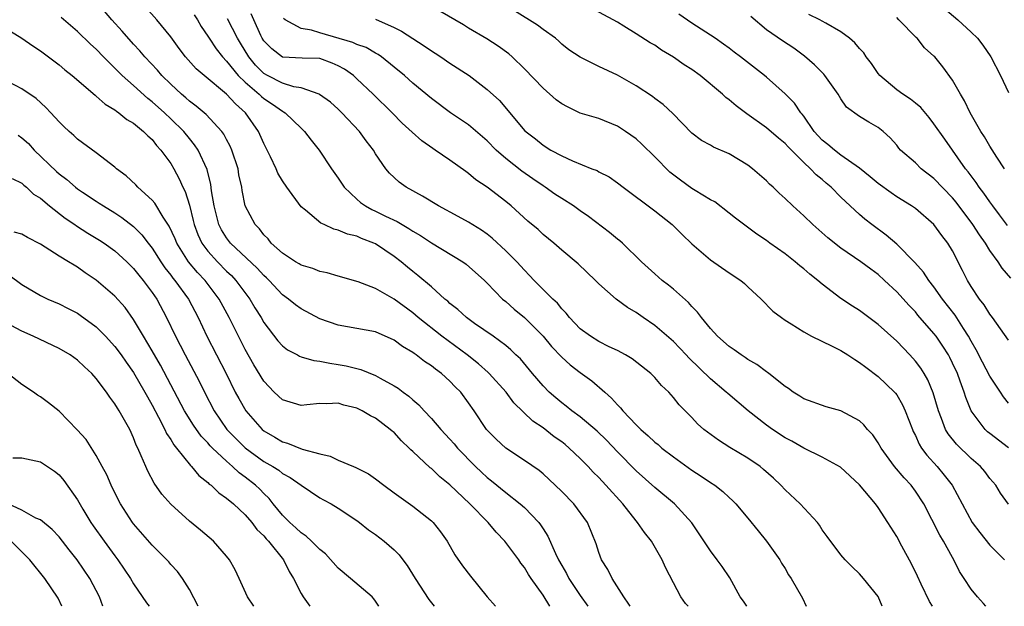
# Model space of a CAD drawing. Units: inches. Extents: x 2673000 to 2675314, y 1545000 to 1548000.
# Drawn here: x 2674435 to 2674541, y 1545000 to 1545063 of the extents above; entities that cross this region are included whole.
import ezdxf

# ---------------------------------------------------------------- set-up
doc = ezdxf.new("R2010")
doc.units = ezdxf.units.IN
doc.header["$MEASUREMENT"] = 0
doc.layers.add('LD26731545_2ft', color=135, linetype='Continuous')

msp = doc.modelspace()

# ---------------------------------------------------------------- linework, layer by layer
at = {"layer": 'LD26731545_2ft'}
for points, elevation in [([(2674541, 1545021.83), (2674540.48, 1545022.48), (2674540.15, 1545023), (2674539, 1545024.72), (2674538.2, 1545026.21), (2674537.54, 1545027.54), (2674537, 1545028.47), (2674536.72, 1545029), (2674536.17, 1545029.83), (2674535.26, 1545031.26), (2674533.93, 1545033), (2674533, 1545034.32), (2674532.45, 1545035), (2674531.88, 1545035.89), (2674530.94, 1545036.94), (2674529, 1545038.9), (2674527.87, 1545039.87), (2674526.32, 1545041), (2674525.57, 1545041.57), (2674525, 1545042.07), (2674523.99, 1545043), (2674523, 1545043.95), (2674521.95, 1545045), (2674521.43, 1545045.43), (2674521, 1545045.82), (2674520.34, 1545046.34), (2674519.74, 1545047), (2674519, 1545047.68), (2674517.33, 1545049.33), (2674517, 1545049.7), (2674516.28, 1545050.28), (2674515, 1545051.38), (2674512.89, 1545052.89), (2674511.76, 1545053.76), (2674511, 1545054.38), (2674510.65, 1545054.65), (2674510.28, 1545055), (2674507.89, 1545057), (2674507, 1545057.64), (2674506.17, 1545058.17), (2674505, 1545058.99), (2674503.74, 1545059.74), (2674503, 1545060.26), (2674502.52, 1545060.52), (2674501, 1545061.5), (2674499.68, 1545062.32), (2674499, 1545062.73), (2674498.53, 1545063), (2674495, 1545064.9)], 8656), ([(2674506.58, 1545000), (2674506.31, 1545000.31), (2674505.81, 1545001), (2674505, 1545002.53), (2674504.17, 1545004.17), (2674503.79, 1545005), (2674502.64, 1545007), (2674501.91, 1545007.91), (2674501.16, 1545009), (2674501, 1545009.17), (2674499.56, 1545011), (2674497.76, 1545013), (2674497, 1545013.82), (2674496.4, 1545014.4), (2674495.86, 1545015), (2674495, 1545015.87), (2674493.8, 1545017), (2674493.36, 1545017.36), (2674493, 1545017.65), (2674492.21, 1545018.21), (2674491, 1545019.15), (2674489.89, 1545019.89), (2674487.87, 1545021.87), (2674487.03, 1545023), (2674485.22, 1545025), (2674485.11, 1545025.11), (2674484.05, 1545026.05), (2674482.83, 1545027), (2674480.11, 1545029), (2674477.6, 1545031), (2674477, 1545031.51), (2674475, 1545032.97), (2674473, 1545034.14), (2674471.14, 1545034.86), (2674469, 1545035.46), (2674467.81, 1545035.81), (2674467, 1545035.96), (2674466.27, 1545036.27), (2674465, 1545036.63), (2674464.78, 1545036.78), (2674464.4, 1545037), (2674463, 1545037.91), (2674461.79, 1545039), (2674461.45, 1545039.45), (2674461, 1545039.9), (2674460.53, 1545040.53), (2674460.06, 1545041), (2674459, 1545043), (2674458.67, 1545044.67), (2674458.62, 1545045), (2674458.33, 1545046.33), (2674458.23, 1545047), (2674457.57, 1545049), (2674457.4, 1545049.4), (2674457, 1545050.15), (2674456.71, 1545050.71), (2674456.49, 1545051), (2674454.81, 1545052.81), (2674453.72, 1545053.72), (2674453, 1545054.26), (2674452.62, 1545054.62), (2674452.15, 1545055), (2674451, 1545056.06), (2674450.05, 1545057), (2674449.57, 1545057.57), (2674448.21, 1545059), (2674447.67, 1545059.67), (2674447, 1545060.38), (2674445.78, 1545061.78), (2674444.68, 1545063), (2674443.9, 1545063.9)], 8638), ([(2674512.91, 1545000), (2674512.54, 1545000.54), (2674512.19, 1545001), (2674511.05, 1545003.05), (2674510.26, 1545004.26), (2674509.72, 1545005), (2674509, 1545005.94), (2674507.79, 1545007.79), (2674506.98, 1545008.98), (2674505.13, 1545011), (2674503, 1545012.76), (2674501, 1545014.55), (2674499, 1545016.6), (2674497.83, 1545017.83), (2674496.81, 1545018.81), (2674495, 1545020.34), (2674494.1, 1545021), (2674493.5, 1545021.5), (2674493, 1545021.87), (2674492.38, 1545022.38), (2674491.67, 1545023), (2674491, 1545023.67), (2674489.85, 1545025), (2674488.56, 1545026.56), (2674488.09, 1545027), (2674487.55, 1545027.55), (2674487, 1545028), (2674485.63, 1545029), (2674483.62, 1545030.38), (2674482.76, 1545031), (2674481.86, 1545031.86), (2674481, 1545032.52), (2674480.76, 1545032.76), (2674480.45, 1545033), (2674479, 1545034.31), (2674477.54, 1545035.54), (2674477, 1545035.96), (2674476.42, 1545036.42), (2674475.74, 1545037), (2674475, 1545037.57), (2674473, 1545038.92), (2674472.83, 1545039), (2674471.5, 1545039.5), (2674471, 1545039.74), (2674469.98, 1545039.98), (2674469, 1545040.41), (2674468.51, 1545040.51), (2674467.49, 1545041), (2674467.14, 1545041.14), (2674465.47, 1545042.53), (2674465, 1545042.89), (2674463.47, 1545045), (2674463, 1545045.7), (2674462.52, 1545046.52), (2674462.32, 1545047), (2674461.71, 1545048.29), (2674461, 1545049.71), (2674460.44, 1545051), (2674459.03, 1545053), (2674457.95, 1545053.95), (2674457, 1545055), (2674454.59, 1545057), (2674453.74, 1545057.74), (2674452.59, 1545059), (2674451.9, 1545059.9), (2674451, 1545061.16), (2674449.49, 1545063), (2674448.31, 1545064.31)], 8640), ([(2674541, 1545010.97), (2674540.16, 1545012.16), (2674539.64, 1545013), (2674539, 1545013.74), (2674538.47, 1545014.47), (2674538.01, 1545015), (2674537, 1545015.87), (2674535.41, 1545017.41), (2674534.52, 1545018.52), (2674534.25, 1545019), (2674533.82, 1545020.18), (2674533.48, 1545021), (2674532.92, 1545022.92), (2674532.33, 1545024.33), (2674531.94, 1545025), (2674531.58, 1545025.58), (2674531, 1545026.34), (2674530.42, 1545027), (2674529, 1545028.49), (2674527, 1545030.28), (2674525, 1545031.76), (2674524.23, 1545032.23), (2674523, 1545033.06), (2674521, 1545034.58), (2674520.52, 1545035), (2674519.68, 1545035.68), (2674519, 1545036.26), (2674518.58, 1545036.58), (2674518.09, 1545037), (2674517, 1545037.85), (2674515.38, 1545039), (2674515, 1545039.28), (2674513.97, 1545039.97), (2674512.81, 1545040.81), (2674511.68, 1545041.68), (2674511, 1545042.23), (2674509.44, 1545043.44), (2674509, 1545043.67), (2674507.33, 1545044.67), (2674507, 1545044.88), (2674505.76, 1545045.76), (2674504.61, 1545046.61), (2674503, 1545048.27), (2674501.63, 1545049.63), (2674501, 1545050.2), (2674499.87, 1545051), (2674499, 1545051.58), (2674497, 1545052.38), (2674495, 1545052.97), (2674493.63, 1545053.63), (2674493, 1545053.96), (2674492.4, 1545054.4), (2674491, 1545055.63), (2674489, 1545057.73), (2674487.68, 1545059), (2674487.33, 1545059.33), (2674486.17, 1545060.17), (2674484.95, 1545060.95), (2674483, 1545062.09), (2674482.44, 1545062.44), (2674479.91, 1545063.91)], 8652), ([(2674541.01, 1545017.01), (2674539, 1545018.56), (2674538.75, 1545018.75), (2674538.49, 1545019), (2674536.99, 1545021), (2674536.42, 1545022.42), (2674536.24, 1545023), (2674535.83, 1545024.17), (2674535.51, 1545025), (2674535, 1545026.12), (2674534.71, 1545026.71), (2674534.55, 1545027), (2674533.95, 1545027.95), (2674533.22, 1545029), (2674533, 1545029.3), (2674531.28, 1545031.28), (2674531, 1545031.62), (2674530.32, 1545032.32), (2674529, 1545033.78), (2674527.68, 1545035), (2674527, 1545035.62), (2674526.2, 1545036.2), (2674525.15, 1545037), (2674523, 1545038.48), (2674521.58, 1545039.58), (2674519.97, 1545041), (2674519, 1545041.94), (2674517.83, 1545043), (2674517, 1545043.8), (2674516.37, 1545044.37), (2674515.71, 1545045), (2674515.34, 1545045.34), (2674515, 1545045.68), (2674513.49, 1545047), (2674513, 1545047.38), (2674511, 1545048.61), (2674509.31, 1545049.31), (2674509, 1545049.52), (2674508.04, 1545050.04), (2674507, 1545050.82), (2674504.94, 1545052.94), (2674503.91, 1545053.91), (2674503, 1545054.54), (2674502.75, 1545054.75), (2674501, 1545055.89), (2674499, 1545057.03), (2674497, 1545057.99), (2674495, 1545058.97), (2674493.78, 1545059.78), (2674493, 1545060.38), (2674492.69, 1545060.69), (2674492.32, 1545061), (2674491, 1545061.95), (2674490.41, 1545062.41), (2674487.95, 1545063.95)], 8654), ([(2674534.17, 1545064.17), (2674535.56, 1545063), (2674537, 1545061.66), (2674537.68, 1545061), (2674538.25, 1545060.25), (2674539.1, 1545059), (2674540.16, 1545057), (2674541, 1545055.19)], 8666), ([(2674500.36, 1545000), (2674500.23, 1545000.23), (2674499.68, 1545001), (2674498.41, 1545003), (2674497.97, 1545003.97), (2674497.29, 1545005), (2674497, 1545005.79), (2674496.72, 1545006.72), (2674495.76, 1545009), (2674494.3, 1545011), (2674493, 1545012.32), (2674492.3, 1545013), (2674491, 1545014.21), (2674490.58, 1545014.58), (2674489, 1545015.67), (2674487, 1545016.99), (2674485.95, 1545017.95), (2674484.94, 1545019), (2674483.6, 1545021), (2674483, 1545021.85), (2674482.15, 1545023), (2674481.57, 1545023.57), (2674481, 1545024.17), (2674480.09, 1545025), (2674479.45, 1545025.45), (2674479, 1545025.82), (2674478.28, 1545026.28), (2674477.36, 1545027), (2674477.14, 1545027.14), (2674477, 1545027.26), (2674475.9, 1545027.9), (2674475, 1545028.59), (2674473, 1545029.49), (2674471, 1545029.85), (2674469, 1545030.19), (2674467, 1545030.89), (2674465, 1545031.93), (2674464.39, 1545032.39), (2674463.64, 1545033), (2674463, 1545033.45), (2674461.56, 1545035), (2674461.28, 1545035.28), (2674461, 1545035.51), (2674460.3, 1545036.3), (2674457.43, 1545039), (2674457, 1545039.56), (2674456.45, 1545040.45), (2674456.17, 1545041), (2674455.65, 1545043), (2674455.39, 1545044.61), (2674455.31, 1545045.31), (2674454.92, 1545046.92), (2674453.95, 1545049), (2674453.57, 1545049.57), (2674453, 1545050.23), (2674452.39, 1545051), (2674451, 1545052.35), (2674450.32, 1545053), (2674449, 1545054.19), (2674448.53, 1545054.53), (2674447, 1545055.95), (2674445.79, 1545057), (2674445.39, 1545057.39), (2674445, 1545057.81), (2674443.78, 1545059), (2674443, 1545059.82), (2674442.38, 1545060.38), (2674441, 1545061.72), (2674439.23, 1545063.23)], 8636), ([(2674453.52, 1545063.52), (2674453.86, 1545063), (2674454.28, 1545062.28), (2674455, 1545061.23), (2674455.14, 1545061), (2674455.88, 1545059.88), (2674456.56, 1545059), (2674457, 1545058.55), (2674458.25, 1545057), (2674459, 1545056.28), (2674460.51, 1545055), (2674460.75, 1545054.75), (2674461, 1545054.55), (2674461.93, 1545053.93), (2674463, 1545053.17), (2674463.12, 1545053.12), (2674463.3, 1545053), (2674465, 1545051.34), (2674465.37, 1545051), (2674466.07, 1545050.07), (2674466.96, 1545049), (2674468.28, 1545047), (2674469, 1545045.98), (2674469.62, 1545045), (2674471, 1545043.71), (2674471.38, 1545043.38), (2674471.94, 1545043), (2674472.62, 1545042.62), (2674473, 1545042.45), (2674474.09, 1545041.91), (2674475.33, 1545041.33), (2674475.86, 1545041), (2674476.59, 1545040.59), (2674477, 1545040.29), (2674477.82, 1545039.82), (2674479, 1545039.03), (2674482.37, 1545037), (2674482.74, 1545036.74), (2674484.71, 1545035), (2674485, 1545034.72), (2674486.65, 1545033), (2674487, 1545032.72), (2674487.9, 1545031.9), (2674489.02, 1545031.02), (2674491, 1545029.02), (2674491.91, 1545027.91), (2674493, 1545026.77), (2674493.93, 1545025.93), (2674495, 1545025.12), (2674496.23, 1545024.23), (2674497.62, 1545023), (2674498.37, 1545022.37), (2674499, 1545021.63), (2674499.33, 1545021.33), (2674499.57, 1545021), (2674501, 1545019.5), (2674501.5, 1545019), (2674502.3, 1545018.3), (2674503, 1545017.63), (2674503.36, 1545017.36), (2674503.76, 1545017), (2674505, 1545016.04), (2674507, 1545014.62), (2674507.99, 1545013.99), (2674509, 1545013.28), (2674509.44, 1545013), (2674510.33, 1545012.33), (2674511, 1545011.69), (2674511.37, 1545011.37), (2674511.72, 1545011), (2674513, 1545009.48), (2674514.1, 1545008.1), (2674515.01, 1545007.01), (2674516.44, 1545005), (2674516.63, 1545004.63), (2674517, 1545004.05), (2674517.38, 1545003.38), (2674517.64, 1545003), (2674518.86, 1545000.86), (2674519.28, 1545000)], 8642), ([(2674527.43, 1545000), (2674527, 1545001.05), (2674525.44, 1545003), (2674525, 1545003.49), (2674524.22, 1545004.23), (2674523.47, 1545005), (2674523, 1545005.53), (2674521.51, 1545007.51), (2674521, 1545008.23), (2674520.71, 1545008.71), (2674520.47, 1545009), (2674518.64, 1545011), (2674517, 1545012.5), (2674516.55, 1545013), (2674515.76, 1545013.76), (2674514.69, 1545014.69), (2674514.31, 1545015), (2674513, 1545015.92), (2674511.07, 1545017.07), (2674509.84, 1545017.84), (2674508.28, 1545019), (2674507.6, 1545019.6), (2674507, 1545020.27), (2674506.28, 1545021), (2674505.63, 1545021.63), (2674505, 1545022.44), (2674504.5, 1545023), (2674503.72, 1545023.72), (2674503, 1545024.57), (2674502.57, 1545025), (2674500.56, 1545026.56), (2674499.84, 1545027), (2674499, 1545027.47), (2674498.12, 1545027.88), (2674497, 1545028.45), (2674496.1, 1545029), (2674495, 1545029.79), (2674493.84, 1545031), (2674493.48, 1545031.48), (2674493, 1545031.95), (2674492.54, 1545032.54), (2674492.04, 1545033), (2674490.03, 1545035), (2674489.54, 1545035.54), (2674489, 1545036.09), (2674488.19, 1545037), (2674487, 1545038.19), (2674485.54, 1545039.54), (2674485, 1545039.95), (2674484.39, 1545040.39), (2674483, 1545041.25), (2674481.88, 1545041.88), (2674479.76, 1545043), (2674478.05, 1545044.05), (2674476.28, 1545045), (2674475.54, 1545045.54), (2674474.51, 1545046.51), (2674474.11, 1545047), (2674473, 1545048.61), (2674472.78, 1545049), (2674472, 1545050), (2674471.28, 1545051), (2674469.39, 1545053), (2674469, 1545053.39), (2674468.15, 1545054.15), (2674466.98, 1545054.98), (2674466.93, 1545055), (2674465, 1545055.67), (2674464.22, 1545055.78), (2674463, 1545056.17), (2674461.41, 1545057), (2674461, 1545057.24), (2674460.12, 1545058.12), (2674459.39, 1545059), (2674458.49, 1545060.49), (2674458.19, 1545061), (2674457.11, 1545063.11)], 8644), ([(2674532.84, 1545000), (2674532.52, 1545000.52), (2674531.62, 1545002.38), (2674531.23, 1545003.23), (2674530.57, 1545004.57), (2674529.54, 1545006.46), (2674529, 1545007.5), (2674528.06, 1545009), (2674527, 1545010.62), (2674526.72, 1545011), (2674525, 1545013.03), (2674522.94, 1545014.94), (2674521, 1545016.01), (2674519, 1545016.99), (2674517.72, 1545017.72), (2674517, 1545018.1), (2674515.65, 1545019), (2674515, 1545019.47), (2674513.04, 1545021), (2674510.84, 1545022.84), (2674510.68, 1545023), (2674509, 1545024.42), (2674506.68, 1545026.68), (2674506.39, 1545027), (2674505, 1545028.45), (2674503, 1545030.17), (2674501.76, 1545031), (2674501, 1545031.54), (2674500.08, 1545032.08), (2674498.85, 1545033), (2674497, 1545034.65), (2674496.65, 1545035), (2674494.77, 1545036.77), (2674493, 1545038.26), (2674492.16, 1545039), (2674491, 1545039.94), (2674490.46, 1545040.46), (2674489.36, 1545041.36), (2674487.59, 1545043), (2674487, 1545043.48), (2674485, 1545045.01), (2674483.79, 1545045.79), (2674483, 1545046.48), (2674482.69, 1545046.69), (2674481, 1545047.91), (2674479.42, 1545049), (2674479.16, 1545049.16), (2674477.99, 1545049.99), (2674476.92, 1545050.92), (2674475.88, 1545051.88), (2674474.79, 1545053), (2674472.75, 1545055), (2674471, 1545056.66), (2674470.62, 1545057), (2674469.68, 1545057.68), (2674469, 1545058.05), (2674468.33, 1545058.33), (2674467, 1545058.82), (2674465.13, 1545058.87), (2674463, 1545058.99), (2674461.86, 1545059.86), (2674461, 1545060.72), (2674460.83, 1545061), (2674460.68, 1545061.32), (2674459.92, 1545063), (2674459.64, 1545063.64)], 8646), ([(2674538.57, 1545000), (2674538.31, 1545000.31), (2674537.68, 1545001), (2674537, 1545001.84), (2674536.26, 1545003), (2674535.75, 1545003.75), (2674535.15, 1545005), (2674535, 1545005.24), (2674534.02, 1545007), (2674533.63, 1545007.63), (2674531.9, 1545011), (2674531, 1545012.38), (2674530.54, 1545013), (2674529.8, 1545013.8), (2674528.75, 1545015), (2674527.32, 1545017), (2674527, 1545017.56), (2674526.42, 1545018.42), (2674525.87, 1545019), (2674525.48, 1545019.48), (2674525, 1545019.92), (2674523, 1545021.01), (2674521.43, 1545021.43), (2674519, 1545022.28), (2674518.58, 1545022.58), (2674517.88, 1545023), (2674517.38, 1545023.38), (2674517, 1545023.6), (2674515.27, 1545025), (2674515.12, 1545025.12), (2674515, 1545025.18), (2674513.96, 1545025.96), (2674513, 1545026.52), (2674512.72, 1545026.72), (2674512.29, 1545027), (2674511.54, 1545027.54), (2674511, 1545027.92), (2674509.75, 1545029), (2674509, 1545029.82), (2674508.03, 1545031), (2674507.6, 1545031.6), (2674507, 1545032.19), (2674506.63, 1545032.63), (2674505, 1545034.07), (2674504.49, 1545034.49), (2674503.81, 1545035), (2674503, 1545035.71), (2674501.58, 1545037), (2674499.53, 1545039), (2674499.25, 1545039.25), (2674499, 1545039.44), (2674498.15, 1545040.15), (2674495.88, 1545041.88), (2674495, 1545042.48), (2674494.27, 1545043), (2674493, 1545043.79), (2674492.27, 1545044.27), (2674491.24, 1545045), (2674491, 1545045.15), (2674489.91, 1545045.91), (2674488.72, 1545046.72), (2674487, 1545048.09), (2674485.97, 1545049), (2674485, 1545050), (2674483, 1545051.72), (2674481.06, 1545053), (2674479, 1545054.52), (2674477, 1545056.2), (2674476.11, 1545057), (2674475, 1545057.92), (2674473.66, 1545059), (2674473.27, 1545059.27), (2674473, 1545059.42), (2674472.01, 1545060.01), (2674471, 1545060.34), (2674470.56, 1545060.56), (2674467, 1545061.59), (2674466.14, 1545061.86), (2674465, 1545062.07), (2674463.28, 1545063), (2674463.12, 1545063.12)], 8648), ([(2674473, 1545063.06), (2674475, 1545062.18), (2674475.78, 1545061.78), (2674477, 1545060.97), (2674478.21, 1545060.21), (2674479, 1545059.65), (2674479.41, 1545059.41), (2674480.02, 1545059), (2674481, 1545058.34), (2674483.07, 1545057), (2674485, 1545055.52), (2674486.31, 1545054.31), (2674489.06, 1545051.06), (2674490.19, 1545050.19), (2674491, 1545049.51), (2674491.85, 1545049), (2674493, 1545048.38), (2674494.17, 1545047.83), (2674496.24, 1545047), (2674496.8, 1545046.8), (2674497, 1545046.67), (2674498.11, 1545046.11), (2674499, 1545045.48), (2674499.6, 1545045), (2674503, 1545042.49), (2674504.86, 1545041), (2674505.94, 1545039.94), (2674507, 1545038.93), (2674509, 1545037.22), (2674511, 1545035.81), (2674512.26, 1545035), (2674512.66, 1545034.66), (2674513, 1545034.31), (2674514.45, 1545033), (2674515.69, 1545031.69), (2674516.61, 1545031), (2674517, 1545030.74), (2674517.65, 1545030.35), (2674519, 1545029.47), (2674519.85, 1545029), (2674522.07, 1545027.93), (2674523, 1545027.46), (2674523.74, 1545027), (2674524.49, 1545026.5), (2674525, 1545026.19), (2674525.67, 1545025.67), (2674527, 1545024.69), (2674528.76, 1545023), (2674528.88, 1545022.88), (2674529, 1545022.7), (2674529.63, 1545021.63), (2674529.91, 1545021), (2674530.68, 1545019), (2674530.78, 1545018.78), (2674531, 1545018.35), (2674531.41, 1545017.41), (2674531.67, 1545017), (2674532.22, 1545016.22), (2674533.34, 1545015), (2674534.1, 1545014.1), (2674534.96, 1545013), (2674537.12, 1545009), (2674537.91, 1545007.91), (2674539, 1545006.56), (2674540.57, 1545005)], 8650), ([(2674541, 1545028.6), (2674539.3, 1545031), (2674539, 1545031.39), (2674538.39, 1545032.39), (2674537.89, 1545033), (2674537, 1545034.34), (2674536.6, 1545035), (2674536.08, 1545036.08), (2674535, 1545038.16), (2674534.5, 1545039), (2674533.84, 1545039.84), (2674533, 1545041.01), (2674531, 1545042.72), (2674530.6, 1545043), (2674529, 1545043.98), (2674528.39, 1545044.39), (2674527, 1545045.4), (2674526.14, 1545046.14), (2674525, 1545047.04), (2674523, 1545048.46), (2674522.3, 1545049), (2674521.6, 1545049.6), (2674521, 1545050.07), (2674520.54, 1545050.54), (2674520.14, 1545051), (2674519, 1545052.65), (2674518.85, 1545052.85), (2674518.71, 1545053), (2674518.02, 1545054.02), (2674517, 1545055.04), (2674515, 1545056.82), (2674514.78, 1545057), (2674512.22, 1545059), (2674511.52, 1545059.52), (2674511, 1545059.95), (2674510.39, 1545060.39), (2674509.49, 1545061), (2674509, 1545061.35), (2674507, 1545062.62), (2674505.58, 1545063.58)], 8658), ([(2674541.24, 1545035.24), (2674540.32, 1545036.32), (2674539.9, 1545037), (2674539, 1545038.23), (2674538.53, 1545039), (2674537.89, 1545039.89), (2674537.19, 1545041), (2674535.39, 1545043.39), (2674535, 1545043.87), (2674533, 1545045.96), (2674531.63, 1545047), (2674531, 1545047.62), (2674529.42, 1545049), (2674529.22, 1545049.22), (2674529, 1545049.51), (2674528.31, 1545050.31), (2674527.55, 1545051), (2674527, 1545051.44), (2674525.99, 1545051.99), (2674525, 1545052.61), (2674523.61, 1545053.61), (2674523, 1545054.5), (2674522.71, 1545055), (2674521.29, 1545057), (2674521.15, 1545057.15), (2674520.17, 1545058.17), (2674519.1, 1545059.1), (2674517.93, 1545059.93), (2674516.72, 1545060.72), (2674515, 1545061.92), (2674513.33, 1545063.33)], 8660), ([(2674540.9, 1545040.9), (2674540.05, 1545042.05), (2674539.32, 1545043), (2674539, 1545043.44), (2674538.37, 1545044.37), (2674537.87, 1545045), (2674537.53, 1545045.53), (2674537, 1545046.22), (2674536.67, 1545046.67), (2674536.4, 1545047), (2674534.16, 1545050.16), (2674533, 1545051.83), (2674532.48, 1545052.48), (2674531.57, 1545053.57), (2674531, 1545054.02), (2674530.47, 1545054.47), (2674529.65, 1545055), (2674529, 1545055.48), (2674527.18, 1545057), (2674527, 1545057.23), (2674526.28, 1545058.28), (2674525.72, 1545059), (2674525.45, 1545059.45), (2674525, 1545059.92), (2674524.51, 1545060.51), (2674523.94, 1545061), (2674523, 1545061.7), (2674521.38, 1545062.62), (2674521, 1545062.86), (2674520.73, 1545063), (2674519.56, 1545063.56)], 8662), ([(2674540.59, 1545047), (2674539.77, 1545048.23), (2674539, 1545049.43), (2674538.41, 1545050.41), (2674538.02, 1545051), (2674536.89, 1545053), (2674536.28, 1545054.28), (2674535.84, 1545055), (2674535, 1545056.49), (2674533.94, 1545057.94), (2674533.08, 1545059), (2674533, 1545059.09), (2674531.99, 1545059.99), (2674531.19, 1545061), (2674531.09, 1545061.09), (2674529.24, 1545063), (2674529, 1545063.22)], 8664), ([(2674432.52, 1545062.52), (2674435, 1545061.01), (2674436.18, 1545060.18), (2674437, 1545059.64), (2674439, 1545058.14), (2674439.62, 1545057.62), (2674440.4, 1545057), (2674442.88, 1545054.88), (2674443, 1545054.79), (2674443.94, 1545053.93), (2674445, 1545053.31), (2674445.16, 1545053.16), (2674445.43, 1545053), (2674446.29, 1545052.29), (2674447, 1545051.88), (2674448.09, 1545051), (2674448.53, 1545050.53), (2674449, 1545050.12), (2674449.48, 1545049.48), (2674449.95, 1545049), (2674451, 1545047.54), (2674451.32, 1545047), (2674451.91, 1545045.91), (2674452.3, 1545045), (2674452.54, 1545044.54), (2674453, 1545043.07), (2674453.42, 1545041.42), (2674453.52, 1545041), (2674453.92, 1545039.92), (2674454.35, 1545039), (2674455, 1545038.13), (2674456.01, 1545037), (2674457, 1545036), (2674457.52, 1545035.52), (2674457.99, 1545035), (2674459.49, 1545033), (2674460.05, 1545032.05), (2674460.7, 1545031), (2674461, 1545030.48), (2674462.52, 1545028.52), (2674463, 1545027.98), (2674463.56, 1545027.56), (2674464.61, 1545027), (2674464.85, 1545026.85), (2674465, 1545026.8), (2674466.39, 1545026.39), (2674467, 1545026.34), (2674468.1, 1545026.1), (2674469, 1545025.98), (2674469.83, 1545025.83), (2674471.43, 1545025.43), (2674473, 1545024.8), (2674473.49, 1545024.51), (2674475, 1545023.69), (2674475.42, 1545023.42), (2674475.96, 1545023), (2674476.57, 1545022.57), (2674477, 1545022.16), (2674477.64, 1545021.64), (2674478.21, 1545021), (2674479, 1545020.16), (2674480, 1545019), (2674481, 1545017.95), (2674481.45, 1545017.45), (2674481.8, 1545017), (2674483.75, 1545015), (2674484.39, 1545014.39), (2674485, 1545013.83), (2674485.47, 1545013.47), (2674487, 1545012.21), (2674488.55, 1545011), (2674489, 1545010.6), (2674490.54, 1545009), (2674490.74, 1545008.74), (2674491, 1545008.33), (2674491.53, 1545007.53), (2674492.33, 1545005.67), (2674492.65, 1545005), (2674493, 1545004.37), (2674493.51, 1545003.51), (2674493.76, 1545003), (2674495, 1545001.16), (2674495.82, 1545000)], 8634), ([(2674491.73, 1545000), (2674491, 1545001.21), (2674489.72, 1545003), (2674489.43, 1545003.43), (2674489, 1545004.17), (2674488.63, 1545004.63), (2674488.38, 1545005), (2674486.9, 1545007), (2674485.96, 1545007.96), (2674485.09, 1545009), (2674483.14, 1545011), (2674481, 1545013.04), (2674479.92, 1545013.92), (2674479, 1545014.79), (2674478.88, 1545014.87), (2674477, 1545016.62), (2674476.79, 1545016.79), (2674476.61, 1545017), (2674475.78, 1545017.78), (2674475, 1545018.65), (2674474.8, 1545018.8), (2674474.59, 1545019), (2674473, 1545020.2), (2674472.45, 1545020.45), (2674471.58, 1545021), (2674471, 1545021.28), (2674469.6, 1545021.6), (2674469, 1545021.8), (2674467.76, 1545021.76), (2674467, 1545021.79), (2674465.63, 1545021.63), (2674465, 1545021.58), (2674463, 1545022.16), (2674462.1, 1545023), (2674461, 1545024.18), (2674459.94, 1545025.94), (2674459, 1545027.59), (2674458.27, 1545029), (2674457.29, 1545031), (2674456.21, 1545033), (2674454.69, 1545035), (2674453.86, 1545035.86), (2674452.9, 1545037), (2674451.64, 1545039), (2674451.46, 1545039.46), (2674450.84, 1545040.84), (2674450.2, 1545041.8), (2674449.3, 1545043.3), (2674449, 1545043.63), (2674447.48, 1545045), (2674447.25, 1545045.25), (2674446.22, 1545046.22), (2674445.18, 1545047), (2674445, 1545047.16), (2674443, 1545048.69), (2674441, 1545050.16), (2674440.58, 1545050.58), (2674440.07, 1545051), (2674439.52, 1545051.52), (2674439, 1545052.03), (2674438.13, 1545053), (2674437.58, 1545053.58), (2674436.53, 1545054.53), (2674435, 1545055.59), (2674432.26, 1545057)], 8632), ([(2674434.61, 1545050.61), (2674435, 1545050.32), (2674435.7, 1545049.7), (2674436.33, 1545049), (2674438.71, 1545046.71), (2674439, 1545046.45), (2674439.83, 1545045.83), (2674440.77, 1545045), (2674441, 1545044.83), (2674441.53, 1545044.47), (2674443, 1545043.5), (2674443.31, 1545043.31), (2674443.77, 1545043), (2674445, 1545042.25), (2674445.76, 1545041.76), (2674447, 1545040.8), (2674447.91, 1545039.91), (2674448.58, 1545039), (2674449, 1545038.46), (2674449.92, 1545037), (2674450.36, 1545036.36), (2674451, 1545035.57), (2674451.24, 1545035.24), (2674451.45, 1545035), (2674452.91, 1545033), (2674453.96, 1545031), (2674454.89, 1545029), (2674456.94, 1545025), (2674457.93, 1545023), (2674458.3, 1545022.3), (2674459.05, 1545021), (2674460.84, 1545019), (2674461, 1545018.86), (2674462.17, 1545018.17), (2674463, 1545017.66), (2674463.53, 1545017.53), (2674465.11, 1545016.89), (2674467, 1545016.37), (2674468.13, 1545016.13), (2674469, 1545015.69), (2674470.63, 1545015), (2674470.9, 1545014.9), (2674472.24, 1545014.24), (2674473, 1545013.7), (2674473.9, 1545013), (2674475, 1545012.18), (2674477, 1545010.74), (2674479, 1545009.18), (2674479.19, 1545009), (2674479.99, 1545007.99), (2674480.7, 1545007), (2674481.53, 1545005.53), (2674482.36, 1545004.36), (2674483.22, 1545003.22), (2674485, 1545001.03), (2674485.89, 1545000)], 8630), ([(2674433.96, 1545045.96), (2674435, 1545045.44), (2674435.22, 1545045.22), (2674435.5, 1545045), (2674436.27, 1545044.27), (2674437, 1545043.82), (2674437.97, 1545043), (2674439.67, 1545041.67), (2674440.69, 1545041), (2674440.87, 1545040.87), (2674442.09, 1545040.09), (2674443.34, 1545039.34), (2674443.86, 1545039), (2674445, 1545038.18), (2674446.28, 1545037), (2674447, 1545036.29), (2674447.56, 1545035.56), (2674448.04, 1545035), (2674449, 1545033.71), (2674449.49, 1545033), (2674450.56, 1545031), (2674451.51, 1545029), (2674452.03, 1545028.03), (2674452.55, 1545027), (2674454.09, 1545024.09), (2674454.62, 1545023), (2674455.65, 1545021), (2674457.04, 1545019), (2674459, 1545017.03), (2674461, 1545015.54), (2674461.96, 1545015), (2674462.61, 1545014.61), (2674463, 1545014.28), (2674463.84, 1545013.84), (2674465, 1545013.01), (2674467, 1545011.66), (2674467.42, 1545011.42), (2674468.23, 1545011), (2674469, 1545010.54), (2674471, 1545009.21), (2674471.29, 1545009), (2674472.23, 1545008.23), (2674473, 1545007.7), (2674473.92, 1545007), (2674475, 1545006.07), (2674475.53, 1545005.53), (2674475.92, 1545005), (2674476.39, 1545004.39), (2674477.26, 1545003), (2674478.72, 1545000.72), (2674479.31, 1545000)], 8628), ([(2674473.36, 1545000), (2674473, 1545000.55), (2674472.81, 1545000.81), (2674472.64, 1545001), (2674470.31, 1545003), (2674469, 1545004.1), (2674467.62, 1545005.62), (2674467, 1545006.11), (2674466.13, 1545007), (2674465.55, 1545007.55), (2674465, 1545007.88), (2674464.44, 1545008.44), (2674463.8, 1545009), (2674463, 1545009.8), (2674462.02, 1545011), (2674461.57, 1545011.57), (2674461, 1545012.11), (2674460.57, 1545012.57), (2674460.11, 1545013), (2674459, 1545013.87), (2674458.34, 1545014.34), (2674457.65, 1545015), (2674457, 1545015.57), (2674455.5, 1545017), (2674455.25, 1545017.25), (2674455, 1545017.54), (2674454.27, 1545018.27), (2674453.45, 1545019.45), (2674452.48, 1545021), (2674449.89, 1545025.89), (2674449, 1545027.44), (2674448.06, 1545029), (2674447, 1545030.8), (2674446.09, 1545032.09), (2674445, 1545033.32), (2674443, 1545035.04), (2674441.82, 1545035.82), (2674441, 1545036.41), (2674440.62, 1545036.62), (2674440.02, 1545037), (2674439, 1545037.61), (2674437, 1545038.91), (2674435.62, 1545039.62), (2674435, 1545039.95), (2674434.19, 1545040.19)], 8626), ([(2674433.61, 1545035.61), (2674435, 1545034.57), (2674437, 1545033.38), (2674437.8, 1545033), (2674439, 1545032.48), (2674439.99, 1545031.99), (2674441, 1545031.47), (2674441.28, 1545031.28), (2674443, 1545030.02), (2674443.99, 1545029), (2674445, 1545027.9), (2674445.67, 1545027), (2674446.21, 1545026.21), (2674447, 1545025.12), (2674448.22, 1545023), (2674448.49, 1545022.49), (2674449, 1545021.6), (2674449.7, 1545020.3), (2674450.37, 1545019), (2674450.56, 1545018.56), (2674451, 1545017.92), (2674451.33, 1545017.33), (2674451.62, 1545017), (2674453.11, 1545015.11), (2674453.24, 1545015), (2674454.03, 1545014.03), (2674455, 1545013.28), (2674455.13, 1545013.13), (2674455.33, 1545013), (2674456.17, 1545012.17), (2674457, 1545011.63), (2674457.75, 1545011), (2674459, 1545009.84), (2674459.72, 1545009), (2674460.25, 1545008.25), (2674461, 1545007.56), (2674461.25, 1545007.25), (2674461.5, 1545007), (2674463.11, 1545005), (2674463.72, 1545003.72), (2674464.19, 1545003), (2674465, 1545001.36), (2674465.21, 1545001), (2674465.95, 1545000)], 8624), ([(2674459.93, 1545000), (2674459.26, 1545001), (2674458.35, 1545003), (2674457.92, 1545003.92), (2674457.31, 1545005), (2674457, 1545005.39), (2674455.59, 1545007), (2674454.19, 1545008.19), (2674453, 1545009.16), (2674451, 1545010.96), (2674450.05, 1545012.05), (2674449.23, 1545013.23), (2674448.53, 1545014.53), (2674448.31, 1545015), (2674447.84, 1545016.16), (2674447.45, 1545017), (2674447.3, 1545017.3), (2674447, 1545018.11), (2674446.59, 1545019), (2674445.47, 1545021), (2674445.27, 1545021.27), (2674445, 1545021.76), (2674444.45, 1545022.45), (2674444.08, 1545023), (2674443, 1545024.45), (2674442.51, 1545025), (2674441.73, 1545025.73), (2674441, 1545026.45), (2674440.21, 1545027), (2674439, 1545027.7), (2674436.23, 1545029), (2674435, 1545029.55), (2674433.86, 1545030.14)], 8622), ([(2674453.96, 1545000), (2674453, 1545001.81), (2674452.27, 1545003), (2674451.72, 1545003.72), (2674451, 1545004.5), (2674450.78, 1545004.78), (2674450.57, 1545005), (2674449, 1545006.55), (2674447, 1545008.85), (2674446.88, 1545009), (2674445.61, 1545011), (2674445.4, 1545011.4), (2674444.61, 1545013), (2674444.12, 1545014.12), (2674443.65, 1545015), (2674443, 1545016.19), (2674441.9, 1545017.9), (2674440.96, 1545018.96), (2674439, 1545020.96), (2674437.87, 1545021.87), (2674437, 1545022.51), (2674436.68, 1545022.68), (2674436.25, 1545023), (2674435, 1545023.82), (2674433.49, 1545025)], 8620), ([(2674434.04, 1545015.96), (2674435, 1545015.94), (2674437, 1545015.51), (2674438.5, 1545014.5), (2674439, 1545014.11), (2674439.5, 1545013.5), (2674441, 1545011.42), (2674441.57, 1545010.43), (2674442.43, 1545009), (2674442.66, 1545008.66), (2674443.83, 1545007), (2674445, 1545005.41), (2674445.32, 1545005), (2674446, 1545004), (2674446.66, 1545003), (2674447, 1545002.43), (2674448.38, 1545000.38), (2674448.67, 1545000)], 8618), ([(2674443.72, 1545000), (2674443.33, 1545001), (2674442.32, 1545003), (2674440.96, 1545005), (2674440.08, 1545006.08), (2674439, 1545007.45), (2674438.26, 1545008.26), (2674437, 1545009.27), (2674436.52, 1545009.48), (2674435, 1545010.34), (2674433.54, 1545011)], 8616), ([(2674439.3, 1545000), (2674438.89, 1545000.89), (2674437.47, 1545003), (2674435.86, 1545005), (2674433.86, 1545007)], 8614)]:
    msp.add_lwpolyline(points, dxfattribs=dict(at, elevation=elevation))

doc.saveas('drawing.dxf')
